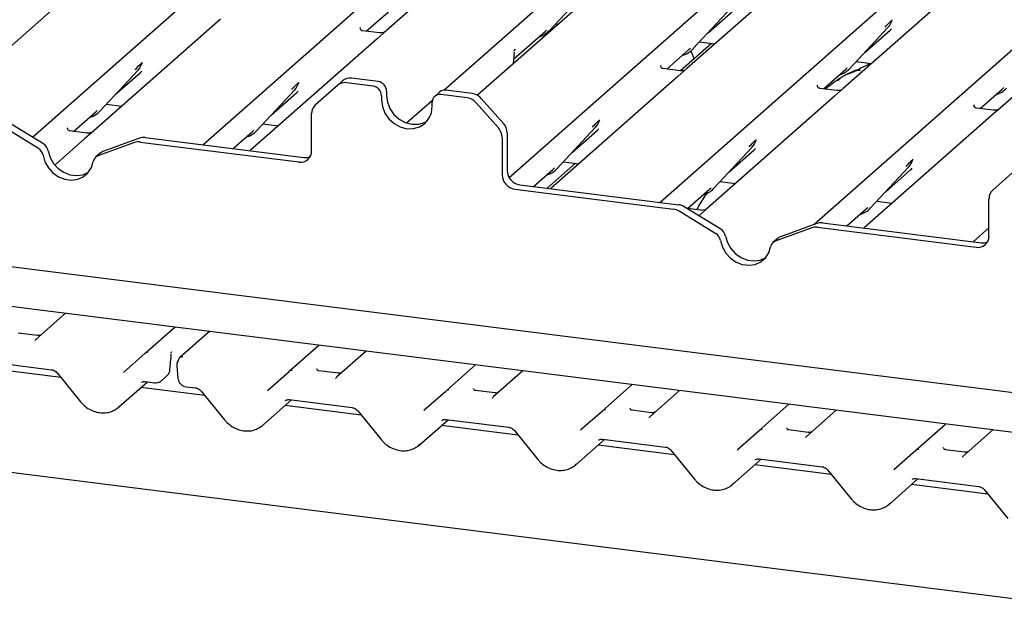
# Model space of a CAD drawing. Extents: x 5 to 415, y -18 to 292.
# Drawn here: x 301 to 315, y 113 to 122 of the extents above; entities that cross this region are included whole.
import ezdxf

# ---------------------------------------------------------------- set-up
doc = ezdxf.new("R2010")
doc.units = 0
doc.layers.add('SLD-0', color=179, linetype='CONTINUOUS')

msp = doc.modelspace()

# ---------------------------------------------------------------- linework, layer by layer
at = {"layer": 'SLD-0', "color": 179, "linetype": 'CONTINUOUS'}
for p, q in [((301.528, 119.967), (311.954, 129.162)), ((303.88, 119.861), (314.117, 128.889)), ((307.209, 120.617), (316.28, 128.617)), ((316.759, 128.557), (307.676, 120.546)), ((308.112, 119.41), (318.268, 128.366)), ((310.194, 119.066), (320.431, 128.094)), ((312.318, 118.759), (322.594, 127.821)), ((308.169, 122.984), (306.416, 121.438)), ((312.32, 122.461), (310.567, 120.915)), ((314.483, 122.189), (312.73, 120.643)), ((308.668, 121.441), (309.193, 122.005)), ((301.965, 121.873), (300.212, 120.327)), ((316.646, 121.916), (314.894, 120.37)), ((306.139, 121.431), (306.445, 121.7)), ((310.655, 121.191), (311.18, 121.755)), ((310.86, 121.411), (311.21, 121.719)), ((304.128, 121.6), (302.375, 120.055)), ((313.4, 121.583), (313.403, 121.59)), ((306.059, 121.48), (306.056, 121.476)), ((306.321, 121.408), (306.087, 121.437)), ((306.416, 121.438), (306.291, 121.328)), ((308.179, 121.049), (308.608, 121.428)), ((308.608, 121.428), (308.628, 121.448)), ((308.668, 121.441), (308.667, 121.441)), ((308.754, 121.534), (308.791, 121.529)), ((312.818, 120.918), (313.343, 121.483)), ((313.023, 121.138), (313.373, 121.447)), ((313.343, 121.483), (313.343, 121.482)), ((306.291, 121.328), (304.538, 119.782)), ((308.64, 121.396), (308.634, 121.41)), ((310.742, 121.283), (310.954, 121.257)), ((308.182, 121.161), (308.182, 121.16)), ((308.196, 121.183), (308.189, 121.175)), ((308.189, 121.175), (308.191, 121.177)), ((310.29, 120.908), (310.595, 121.177)), ((310.906, 121.263), (310.479, 120.886)), ((310.595, 121.177), (310.616, 121.198)), ((310.655, 121.191), (310.655, 121.19)), ((308.174, 120.985), (308.18, 121.074)), ((308.18, 121.074), (308.182, 121.089)), ((312.905, 121.011), (313.117, 120.984)), ((302.463, 120.33), (302.988, 120.894)), ((302.988, 120.894), (302.988, 120.894)), ((303.043, 120.991), (303.048, 121.002)), ((310.21, 120.957), (310.207, 120.953)), ((310.471, 120.885), (310.238, 120.914)), ((310.567, 120.915), (310.442, 120.805)), ((312.453, 120.635), (312.759, 120.905)), ((312.759, 120.905), (312.779, 120.925)), ((312.818, 120.918), (312.818, 120.918)), ((313.076, 120.989), (313.062, 120.958)), ((302.668, 120.55), (303.018, 120.858)), ((305.742, 120.683), (305.812, 120.745)), ((306.302, 120.735), (305.936, 120.781)), ((310.442, 120.805), (308.689, 119.259)), ((281.931, 120.612), (322.437, 115.508)), ((304.626, 120.057), (305.151, 120.622)), ((305.151, 120.622), (305.151, 120.621)), ((305.206, 120.718), (305.211, 120.729)), ((305.742, 120.683), (305.436, 120.413)), ((306.232, 120.673), (305.866, 120.72)), ((306.418, 120.602), (306.418, 120.543)), ((307.603, 120.571), (307.237, 120.617)), ((312.374, 120.684), (312.37, 120.68)), ((312.635, 120.613), (312.401, 120.642)), ((312.73, 120.643), (312.605, 120.532)), ((314.616, 120.363), (314.922, 120.632)), ((314.922, 120.632), (314.942, 120.652)), ((304.831, 120.277), (305.181, 120.586)), ((306.349, 120.541), (306.349, 120.482)), ((306.349, 120.482), (306.361, 120.389)), ((306.418, 120.543), (306.43, 120.45)), ((306.695, 120.163), (307.054, 120.48)), ((307.154, 120.593), (307.085, 120.531)), ((307.533, 120.51), (307.167, 120.556)), ((307.727, 120.503), (308.033, 120.156)), ((312.605, 120.532), (310.852, 118.987)), ((302.403, 120.316), (302.424, 120.337)), ((302.463, 120.33), (302.463, 120.329)), ((302.549, 120.422), (302.762, 120.396)), ((306.361, 120.389), (306.396, 120.299)), ((306.43, 120.45), (306.465, 120.361)), ((306.465, 120.361), (306.521, 120.28)), ((307.038, 120.304), (307.05, 120.394)), ((307.05, 120.394), (307.05, 120.452)), ((307.964, 120.095), (307.657, 120.442)), ((314.537, 120.412), (314.533, 120.408)), ((314.798, 120.34), (314.564, 120.369)), ((314.894, 120.37), (314.768, 120.26)), ((302.098, 120.047), (302.403, 120.316)), ((305.384, 119.779), (305.384, 120.295)), ((306.396, 120.299), (306.452, 120.219)), ((306.452, 120.219), (306.524, 120.154)), ((306.521, 120.28), (306.594, 120.215)), ((306.594, 120.215), (306.678, 120.169)), ((306.948, 120.156), (307.003, 120.223)), ((307.003, 120.223), (307.038, 120.304)), ((309.357, 120.195), (309.362, 120.206)), ((314.768, 120.26), (313.015, 118.714)), ((301.612, 119.812), (301.106, 120.123)), ((301.682, 119.873), (301.175, 120.184)), ((302.018, 120.096), (302.015, 120.092)), ((304.566, 120.044), (304.587, 120.064)), ((304.626, 120.057), (304.626, 120.057)), ((304.712, 120.15), (304.925, 120.123)), ((306.524, 120.154), (306.609, 120.108)), ((306.609, 120.108), (306.7, 120.084)), ((306.678, 120.169), (306.769, 120.146)), ((306.7, 120.084), (306.79, 120.085)), ((306.769, 120.146), (306.86, 120.146)), ((306.79, 120.085), (306.875, 120.109)), ((306.86, 120.146), (306.945, 120.171)), ((306.875, 120.109), (306.948, 120.156)), ((306.945, 120.171), (306.98, 120.19)), ((308.777, 119.534), (309.302, 120.099)), ((308.982, 119.754), (309.332, 120.063)), ((309.302, 120.099), (309.302, 120.098)), ((302.249, 119.944), (301.838, 119.581)), ((302.279, 120.024), (302.046, 120.054)), ((302.375, 120.055), (302.249, 119.944)), ((303.009, 119.953), (302.503, 119.769)), ((303.085, 119.962), (305.278, 119.685)), ((304.299, 119.809), (304.566, 120.044)), ((308.015, 119.963), (308.015, 119.447)), ((308.085, 120.024), (308.085, 119.508)), ((311.522, 119.926), (311.525, 119.934)), ((326.885, 114.396), (283.635, 119.845)), ((302.939, 119.892), (302.433, 119.708)), ((303.016, 119.9), (305.209, 119.624)), ((310.94, 119.262), (311.465, 119.826)), ((311.145, 119.482), (311.495, 119.79)), ((311.465, 119.826), (311.465, 119.826)), ((301.676, 119.717), (301.702, 119.627)), ((301.746, 119.778), (301.772, 119.688)), ((301.772, 119.688), (301.818, 119.605)), ((302.471, 119.751), (302.401, 119.689)), ((304.538, 119.782), (304.535, 119.779)), ((313.685, 119.654), (313.688, 119.661)), ((301.702, 119.627), (301.749, 119.544)), ((301.749, 119.544), (301.813, 119.473)), ((301.818, 119.605), (301.883, 119.535)), ((301.883, 119.535), (301.961, 119.481)), ((302.296, 119.475), (302.343, 119.546)), ((302.343, 119.546), (302.369, 119.629)), ((308.45, 119.286), (308.717, 119.521)), ((309.028, 119.606), (308.638, 119.262)), ((308.717, 119.521), (308.738, 119.541)), ((308.777, 119.534), (308.777, 119.534)), ((308.863, 119.627), (309.076, 119.6)), ((313.103, 118.989), (313.628, 119.554)), ((313.308, 119.209), (313.658, 119.518)), ((313.628, 119.554), (313.628, 119.553)), ((301.813, 119.473), (301.891, 119.419)), ((301.891, 119.419), (301.978, 119.386)), ((301.961, 119.481), (302.047, 119.447)), ((301.978, 119.386), (302.067, 119.374)), ((302.047, 119.447), (302.137, 119.436)), ((302.067, 119.374), (302.154, 119.386)), ((302.137, 119.436), (302.224, 119.448)), ((302.154, 119.386), (302.232, 119.421)), ((302.224, 119.448), (302.302, 119.482)), ((302.232, 119.421), (302.296, 119.475)), ((302.302, 119.482), (302.303, 119.483)), ((315.096, 119.505), (314.79, 119.235)), ((308.19, 119.248), (310.383, 118.972)), ((308.26, 119.31), (310.453, 119.033)), ((308.689, 119.259), (308.685, 119.256)), ((310.575, 118.979), (310.88, 119.248)), ((310.88, 119.248), (310.901, 119.269)), ((310.94, 119.262), (310.94, 119.261)), ((311.026, 119.354), (311.239, 119.328)), ((314.738, 118.6), (314.738, 119.116)), ((310.495, 119.028), (310.492, 119.024)), ((311.036, 118.694), (310.53, 119.006)), ((310.756, 118.956), (310.573, 118.979)), ((310.852, 118.987), (310.733, 118.881)), ((312.777, 118.741), (313.044, 118.976)), ((313.044, 118.976), (313.064, 118.996)), ((313.103, 118.989), (313.103, 118.989)), ((313.19, 119.082), (313.402, 119.055)), ((310.966, 118.633), (310.46, 118.944)), ((312.293, 118.714), (311.787, 118.53)), ((312.363, 118.775), (311.857, 118.591)), ((312.37, 118.722), (314.563, 118.445)), ((312.44, 118.783), (314.633, 118.507)), ((313.015, 118.714), (313.012, 118.711)), ((314.521, 118.521), (314.738, 118.713)), ((311.1, 118.599), (311.126, 118.51)), ((311.825, 118.572), (311.755, 118.511)), ((311.031, 118.538), (311.056, 118.448)), ((311.056, 118.448), (311.103, 118.366)), ((311.126, 118.51), (311.173, 118.427)), ((311.173, 118.427), (311.237, 118.356)), ((311.697, 118.368), (311.723, 118.451)), ((311.103, 118.366), (311.167, 118.295)), ((311.167, 118.295), (311.245, 118.241)), ((311.237, 118.356), (311.315, 118.302)), ((311.315, 118.302), (311.402, 118.268)), ((311.578, 118.269), (311.656, 118.303)), ((311.586, 118.242), (311.65, 118.297)), ((311.65, 118.297), (311.697, 118.368)), ((311.656, 118.303), (311.657, 118.304)), ((311.245, 118.241), (311.332, 118.207)), ((311.332, 118.207), (311.421, 118.196)), ((311.402, 118.268), (311.491, 118.257)), ((311.421, 118.196), (311.508, 118.208)), ((311.491, 118.257), (311.578, 118.269)), ((311.508, 118.208), (311.586, 118.242)), ((376.868, 105.802), (280.986, 117.882)), ((301.988, 117.533), (301.578, 117.171)), ((303.086, 116.981), (303.496, 117.343)), ((301.599, 117.227), (301.332, 117.26)), ((303.975, 117.282), (303.565, 116.921)), ((301.572, 117.165), (301.576, 117.17)), ((301.576, 117.17), (301.577, 117.17)), ((305.074, 116.731), (305.484, 117.092)), ((302.785, 116.715), (303.086, 116.981)), ((303.086, 116.981), (303.086, 116.981)), ((303.451, 116.998), (303.444, 116.99)), ((306.139, 117.01), (305.729, 116.648)), ((300.923, 116.862), (301.794, 116.752)), ((303.427, 116.748), (303.442, 116.9)), ((303.442, 116.9), (303.442, 116.903)), ((303.522, 116.807), (303.539, 116.633)), ((307.237, 116.458), (307.647, 116.82)), ((301.92, 116.646), (300.864, 116.779)), ((301.87, 116.708), (302.194, 116.309)), ((303.311, 116.601), (303.386, 116.668)), ((304.773, 116.465), (305.074, 116.73)), ((305.074, 116.73), (305.074, 116.731)), ((305.75, 116.704), (305.483, 116.738)), ((308.302, 116.737), (307.892, 116.376)), ((302.717, 116.233), (303.117, 116.585)), ((303.086, 116.589), (303.217, 116.573)), ((305.727, 116.647), (305.723, 116.642)), ((305.727, 116.647), (305.727, 116.647)), ((309.401, 116.186), (309.81, 116.547)), ((303.908, 116.395), (303.027, 116.506)), ((303.651, 116.518), (303.782, 116.502)), ((303.857, 116.458), (304.182, 116.059)), ((306.936, 116.192), (307.237, 116.458)), ((307.237, 116.458), (307.237, 116.458)), ((307.913, 116.431), (307.646, 116.465)), ((310.465, 116.465), (310.055, 116.103)), ((304.705, 115.983), (305.105, 116.335)), ((306.071, 116.123), (305.015, 116.256)), ((305.073, 116.339), (305.945, 116.229)), ((305.073, 116.339), (305.074, 116.339)), ((307.89, 116.374), (307.886, 116.37)), ((307.891, 116.375), (307.89, 116.374)), ((311.564, 115.913), (311.974, 116.275)), ((306.021, 116.185), (306.345, 115.786)), ((309.099, 115.92), (309.4, 116.185)), ((309.4, 116.185), (309.401, 116.186)), ((310.076, 116.159), (309.809, 116.192)), ((312.628, 116.192), (312.218, 115.831)), ((306.868, 115.71), (307.268, 116.062)), ((308.234, 115.85), (307.178, 115.983)), ((307.237, 116.066), (308.108, 115.957)), ((307.237, 116.066), (307.238, 116.066)), ((310.049, 116.097), (310.053, 116.102)), ((310.053, 116.102), (310.054, 116.102)), ((313.727, 115.641), (314.137, 116.002)), ((308.184, 115.912), (308.508, 115.514)), ((311.262, 115.647), (311.563, 115.913)), ((311.563, 115.913), (311.564, 115.913)), ((312.239, 115.886), (311.972, 115.92)), ((314.791, 115.92), (314.381, 115.558)), ((309.031, 115.437), (309.431, 115.79)), ((310.397, 115.578), (309.341, 115.711)), ((309.4, 115.794), (310.271, 115.684)), ((309.4, 115.794), (309.401, 115.794)), ((312.212, 115.825), (312.216, 115.829)), ((312.216, 115.829), (312.217, 115.83)), ((310.347, 115.64), (310.672, 115.241)), ((313.425, 115.375), (313.726, 115.64)), ((313.726, 115.64), (313.727, 115.641)), ((314.402, 115.614), (314.135, 115.647)), ((311.195, 115.165), (311.594, 115.517)), ((312.561, 115.305), (311.505, 115.438)), ((311.563, 115.521), (312.434, 115.411)), ((311.563, 115.521), (311.564, 115.521)), ((314.375, 115.552), (314.38, 115.557)), ((314.38, 115.557), (314.38, 115.557)), ((312.51, 115.367), (312.835, 114.969)), ((313.358, 114.892), (313.757, 115.245)), ((314.724, 115.033), (313.668, 115.166)), ((313.726, 115.249), (314.597, 115.139)), ((313.726, 115.249), (313.727, 115.249)), ((314.673, 115.095), (314.998, 114.696))]:
    msp.add_line(p, q, dxfattribs=at)
for centre, radius, start, end in [((313.157, 121.654), 0.253, 317.2829, 344.8818), ((308.432, 121.661), 0.322, 285.9831, 316.9017), ((310.42, 121.41), 0.322, 285.9831, 316.9017), ((302.802, 121.066), 0.253, 317.2829, 344.8818), ((312.583, 121.138), 0.322, 285.9831, 316.9017), ((305.914, 120.626), 0.156, 81.8416, 130.6612), ((304.965, 120.793), 0.253, 317.2829, 344.8818), ((305.844, 120.565), 0.156, 81.8416, 130.6612), ((306.212, 120.538), 0.137, 1.0587, 81.7605), ((306.282, 120.6), 0.137, 1.0587, 81.7605), ((307.222, 120.514), 0.104, 81.8416, 130.6612), ((314.746, 120.865), 0.322, 285.9831, 316.9017), ((307.152, 120.455), 0.102, 81.3986, 181.4206), ((307.505, 120.311), 0.201, 40.8958, 82.0582), ((307.575, 120.372), 0.201, 40.8958, 82.0582), ((302.228, 120.549), 0.322, 285.9831, 316.9017), ((305.54, 120.297), 0.156, 132.158, 180.9777), ((309.116, 120.27), 0.253, 317.2829, 344.8818), ((304.391, 120.277), 0.322, 285.9831, 316.9017), ((307.814, 119.96), 0.201, 0.7611, 41.9235), ((307.884, 120.022), 0.201, 0.7611, 41.9235), ((303.064, 119.799), 0.164, 82.4547, 109.6151), ((311.279, 119.998), 0.253, 317.2829, 344.8818), ((301.54, 119.693), 0.139, 9.7277, 58.5082), ((301.609, 119.755), 0.139, 9.7277, 58.5082), ((302.994, 119.738), 0.164, 82.4547, 109.6151), ((302.467, 119.614), 0.0998, 110.1352, 171.3685), ((302.536, 119.677), 0.0985, 109.861, 131.3504), ((305.232, 119.775), 0.153, 261.3986, 1.4206), ((305.3, 119.846), 0.162, 262.2996, 292.7265), ((313.442, 119.725), 0.253, 317.2829, 344.8818), ((308.542, 119.754), 0.322, 285.9831, 316.9017), ((308.22, 119.451), 0.205, 181.0587, 261.7605), ((308.289, 119.512), 0.205, 181.0587, 261.7605), ((310.705, 119.481), 0.322, 285.9831, 316.9017), ((314.895, 119.119), 0.156, 132.158, 180.9777), ((310.358, 118.781), 0.193, 58.1273, 82.5088), ((310.428, 118.842), 0.193, 58.1273, 82.5088), ((312.868, 119.208), 0.322, 286.7334, 316.9096), ((312.348, 118.559), 0.164, 82.4547, 109.6151), ((312.418, 118.62), 0.164, 82.4547, 109.6151), ((310.894, 118.515), 0.139, 9.7277, 58.5082), ((310.963, 118.576), 0.139, 9.7277, 58.5082), ((311.89, 118.498), 0.0985, 109.861, 131.3504), ((314.586, 118.596), 0.153, 261.3986, 1.4206), ((311.821, 118.436), 0.0998, 110.1352, 171.3685), ((314.654, 118.667), 0.162, 262.2996, 292.7265), ((303.12, 116.942), 0.0521, 81.8416, 130.6612), ((303.119, 116.943), 0.0504, 80.9037, 130.4821), ((303.596, 116.881), 0.0496, 80.4934, 134.9604), ((303.616, 116.816), 0.0937, 147.7741, 185.3737), ((305.108, 116.691), 0.0521, 81.8416, 130.6612), ((305.107, 116.692), 0.0504, 80.9037, 130.4821), ((307.271, 116.419), 0.0521, 81.8416, 130.6612), ((307.27, 116.42), 0.0504, 80.9037, 130.4821), ((309.433, 116.147), 0.0504, 80.9037, 130.4821), ((309.434, 116.146), 0.0521, 81.8416, 130.6612), ((311.596, 115.874), 0.0504, 80.9037, 130.4821), ((311.598, 115.874), 0.0521, 81.8416, 130.6612), ((313.759, 115.602), 0.0504, 80.9037, 130.4821), ((313.761, 115.601), 0.0521, 81.8416, 130.6612)]:
    msp.add_arc(centre, radius, start, end, dxfattribs=at)
for centre, major_axis, ratio, start_param, end_param in [((313.119, 121.722), (0.272, -0.259), 0.856866, 6.207807, 6.295073), ((307.983, 120.965), (0.237, 0.249), 0.02768, 5.712903, 5.799598), ((302.763, 121.134), (0.272, -0.259), 0.856866, 6.207807, 6.295073), ((304.926, 120.861), (0.272, -0.259), 0.856866, 6.207807, 6.295073), ((309.077, 120.338), (0.272, -0.259), 0.856866, 6.207807, 6.295073), ((311.24, 120.066), (0.272, -0.259), 0.856866, 6.207807, 6.295073), ((313.403, 119.793), (0.272, -0.259), 0.856866, 6.207807, 6.295073), ((301.497, 117.223), (0.0751, -0.0572), 0.800617, 6.124264, 6.265941), ((305.648, 116.7), (0.0751, -0.0572), 0.800617, 6.124264, 6.265941), ((302.462, 116.508), (0.274, -0.256), 0.853457, 6.080122, 6.287507), ((307.812, 116.428), (0.0751, -0.0572), 0.800617, 6.124264, 6.265941), ((304.45, 116.257), (0.274, -0.256), 0.853457, 6.080122, 6.287507), ((309.975, 116.155), (0.0751, -0.0572), 0.800617, 6.124264, 6.265941), ((306.613, 115.985), (0.274, -0.256), 0.853457, 6.080122, 6.287507), ((312.138, 115.883), (0.0751, -0.0572), 0.800617, 6.124264, 6.265941), ((308.776, 115.712), (0.274, -0.256), 0.853457, 6.080122, 6.287507), ((314.301, 115.61), (0.0751, -0.0572), 0.800617, 6.124264, 6.265941), ((310.939, 115.44), (0.274, -0.256), 0.853457, 6.080122, 6.287507), ((313.102, 115.167), (0.274, -0.256), 0.853457, 6.080122, 6.287507)]:
    msp.add_ellipse(centre, major_axis=major_axis, ratio=ratio, start_param=start_param, end_param=end_param, dxfattribs=at)
for points, knots in [([(313.304, 121.489), (313.325, 121.512), (313.35, 121.539), (313.38, 121.569), (313.386, 121.576)], [0, 0, 0, 0, 0.797889, 1, 1, 1, 1]), ([(306.088, 121.438), (306.086, 121.438), (306.079, 121.438), (306.073, 121.442), (306.061, 121.448), (306.055, 121.472), (306.057, 121.476), (306.057, 121.477)], [0, 0, 0, 0, 0.0349354, 0.237462, 0.531089, 0.8632888, 1, 1, 1, 1]), ([(306.407, 121.43), (306.407, 121.43), (306.407, 121.43), (306.403, 121.427), (306.394, 121.421), (306.372, 121.411), (306.345, 121.405), (306.327, 121.409), (306.321, 121.41)], [0, 0, 0, 0, 0.07676, 0.174151, 0.291318, 0.491697, 0.849924, 1, 1, 1, 1]), ([(308.182, 121.16), (308.183, 121.163), (308.183, 121.166), (308.188, 121.172), (308.189, 121.175)], [0, 0, 0, 0, 0.634225, 1, 1, 1, 1]), ([(308.184, 121.127), (308.184, 121.131), (308.184, 121.137), (308.183, 121.144), (308.182, 121.145)], [0, 0, 0, 0, 0.759427, 1, 1, 1, 1]), ([(308.183, 121.138), (308.183, 121.138), (308.183, 121.138), (308.183, 121.14), (308.183, 121.143), (308.182, 121.145), (308.182, 121.145)], [0, 0, 0, 0, 0.009805, 0.090413, 0.810273, 1, 1, 1, 1]), ([(310.665, 121.05), (310.662, 121.06), (310.65, 121.099), (310.634, 121.134), (310.621, 121.16)], [0, 0, 0, 0, 0.266619, 1, 1, 1, 1]), ([(308.182, 121.089), (308.182, 121.091), (308.183, 121.104), (308.183, 121.116), (308.184, 121.126)], [0, 0, 0, 0, 0.174305, 1, 1, 1, 1]), ([(302.949, 120.901), (302.969, 120.923), (302.995, 120.951), (303.024, 120.981), (303.03, 120.987)], [0, 0, 0, 0, 0.797889, 1, 1, 1, 1]), ([(310.239, 120.915), (310.237, 120.915), (310.23, 120.915), (310.224, 120.919), (310.212, 120.925), (310.206, 120.949), (310.207, 120.953), (310.208, 120.954)], [0, 0, 0, 0, 0.0349354, 0.237462, 0.531089, 0.8632888, 1, 1, 1, 1]), ([(310.558, 120.907), (310.558, 120.907), (310.558, 120.907), (310.554, 120.904), (310.545, 120.898), (310.523, 120.888), (310.496, 120.882), (310.477, 120.886), (310.472, 120.887)], [0, 0, 0, 0, 0.07676, 0.174151, 0.291318, 0.491697, 0.849924, 1, 1, 1, 1]), ([(312.961, 120.886), (312.961, 120.888), (312.96, 120.892), (312.954, 120.893), (312.946, 120.892), (312.94, 120.891), (312.936, 120.89), (312.921, 120.886), (312.891, 120.878), (312.853, 120.863), (312.825, 120.851), (312.791, 120.838), (312.765, 120.828), (312.738, 120.816), (312.711, 120.8), (312.686, 120.783), (312.667, 120.764), (312.654, 120.749), (312.648, 120.738), (312.652, 120.739), (312.653, 120.739)], [0, 0, 0, 0, 0.093835, 0.199296, 0.233106, 0.246017, 0.256946, 0.266756, 0.331338, 0.38941, 0.508781, 0.561406, 0.608057, 0.652032, 0.698261, 0.752904, 0.822054, 0.896194, 0.96844, 1, 1, 1, 1]), ([(313.109, 120.977), (313.109, 120.977), (313.04, 120.959), (312.946, 120.903), (312.809, 120.857), (312.757, 120.825), (312.749, 120.82)], [0, 0, 0, 0, 0.003082, 0.488228, 0.929802, 1, 1, 1, 1]), ([(312.693, 120.787), (312.678, 120.778), (312.623, 120.746), (312.561, 120.692), (312.499, 120.649), (312.475, 120.633)], [0, 0, 0, 0, 0.190997, 0.695783, 1, 1, 1, 1]), ([(305.112, 120.628), (305.132, 120.651), (305.158, 120.678), (305.187, 120.708), (305.193, 120.715)], [0, 0, 0, 0, 0.797889, 1, 1, 1, 1]), ([(312.402, 120.642), (312.401, 120.642), (312.393, 120.642), (312.387, 120.647), (312.375, 120.653), (312.369, 120.677), (312.371, 120.68), (312.371, 120.682)], [0, 0, 0, 0, 0.034935, 0.237462, 0.531089, 0.863289, 1, 1, 1, 1]), ([(312.721, 120.634), (312.721, 120.634), (312.721, 120.635), (312.717, 120.632), (312.708, 120.625), (312.686, 120.616), (312.659, 120.609), (312.641, 120.613), (312.635, 120.614)], [0, 0, 0, 0, 0.07676, 0.174151, 0.291318, 0.491697, 0.849924, 1, 1, 1, 1]), ([(314.565, 120.37), (314.564, 120.37), (314.556, 120.37), (314.55, 120.374), (314.538, 120.38), (314.532, 120.404), (314.534, 120.408), (314.534, 120.409)], [0, 0, 0, 0, 0.0349354, 0.237462, 0.531089, 0.8632888, 1, 1, 1, 1]), ([(314.884, 120.362), (314.884, 120.362), (314.885, 120.362), (314.881, 120.359), (314.871, 120.353), (314.849, 120.343), (314.822, 120.337), (314.804, 120.341), (314.798, 120.342)], [0, 0, 0, 0, 0.07676, 0.174151, 0.291318, 0.491697, 0.849924, 1, 1, 1, 1]), ([(309.263, 120.106), (309.283, 120.128), (309.309, 120.155), (309.338, 120.186), (309.344, 120.192)], [0, 0, 0, 0, 0.797889, 1, 1, 1, 1]), ([(302.046, 120.054), (302.045, 120.054), (302.037, 120.054), (302.031, 120.058), (302.02, 120.064), (302.014, 120.088), (302.015, 120.092), (302.016, 120.093)], [0, 0, 0, 0, 0.034935, 0.237462, 0.531089, 0.863289, 1, 1, 1, 1]), ([(302.364, 120.045), (302.364, 120.045), (302.362, 120.043), (302.352, 120.037), (302.331, 120.027), (302.304, 120.021), (302.285, 120.025), (302.28, 120.026)], [0, 0, 0, 0, 0.07878, 0.209478, 0.432998, 0.832592, 1, 1, 1, 1]), ([(311.426, 119.833), (311.447, 119.855), (311.472, 119.883), (311.502, 119.913), (311.507, 119.919)], [0, 0, 0, 0, 0.797889, 1, 1, 1, 1]), ([(313.589, 119.56), (313.61, 119.583), (313.635, 119.61), (313.665, 119.64), (313.671, 119.647)], [0, 0, 0, 0, 0.797889, 1, 1, 1, 1]), ([(310.855, 119.205), (310.852, 119.202), (310.805, 119.147), (310.753, 119.064), (310.711, 118.983), (310.701, 118.963)], [0, 0, 0, 0, 0.041607, 0.771484, 1, 1, 1, 1]), ([(310.843, 118.978), (310.843, 118.978), (310.843, 118.978), (310.839, 118.975), (310.829, 118.969), (310.808, 118.959), (310.781, 118.953), (310.762, 118.957), (310.757, 118.958)], [0, 0, 0, 0, 0.07676, 0.174151, 0.291318, 0.491697, 0.849924, 1, 1, 1, 1]), ([(301.641, 117.232), (301.634, 117.229), (301.621, 117.225), (301.606, 117.227), (301.599, 117.228)], [0, 0, 0, 0, 0.528145, 1, 1, 1, 1]), ([(303.442, 116.985), (303.443, 116.986), (303.443, 116.988), (303.447, 116.993), (303.449, 116.996)], [0, 0, 0, 0, 0.542704, 1, 1, 1, 1]), ([(303.442, 116.902), (303.443, 116.907), (303.444, 116.922), (303.445, 116.937), (303.445, 116.947)], [0, 0, 0, 0, 0.326233, 1, 1, 1, 1]), ([(303.445, 116.948), (303.445, 116.95), (303.445, 116.955), (303.445, 116.962), (303.443, 116.968), (303.443, 116.97)], [0, 0, 0, 0, 0.290291, 0.668066, 1, 1, 1, 1]), ([(303.543, 116.882), (303.542, 116.88), (303.541, 116.874), (303.538, 116.869), (303.536, 116.866)], [0, 0, 0, 0, 0.248962, 1, 1, 1, 1]), ([(303.561, 116.916), (303.556, 116.91), (303.547, 116.9), (303.544, 116.887), (303.543, 116.881)], [0, 0, 0, 0, 0.58349, 1, 1, 1, 1]), ([(303.566, 116.921), (303.564, 116.92), (303.563, 116.918), (303.561, 116.917), (303.561, 116.916)], [0, 0, 0, 0, 0.739299, 1, 1, 1, 1]), ([(301.794, 116.752), (301.799, 116.751), (301.813, 116.749), (301.838, 116.738), (301.858, 116.721), (301.867, 116.711), (301.87, 116.708)], [0, 0, 0, 0, 0.1915173, 0.5401817, 0.8881495, 1, 1, 1, 1]), ([(303.386, 116.67), (303.394, 116.677), (303.412, 116.694), (303.423, 116.724), (303.426, 116.743), (303.427, 116.748)], [0, 0, 0, 0, 0.345138, 0.838168, 1, 1, 1, 1]), ([(305.483, 116.738), (305.481, 116.738), (305.472, 116.739), (305.465, 116.744), (305.457, 116.763), (305.459, 116.766), (305.459, 116.766)], [0, 0, 0, 0, 0.117027, 0.393289, 0.840155, 1, 1, 1, 1]), ([(305.792, 116.709), (305.785, 116.706), (305.772, 116.702), (305.757, 116.704), (305.75, 116.705)], [0, 0, 0, 0, 0.528145, 1, 1, 1, 1]), ([(303.034, 116.575), (303.036, 116.577), (303.043, 116.583), (303.058, 116.59), (303.078, 116.59), (303.086, 116.589)], [0, 0, 0, 0, 0.197091, 0.6663, 1, 1, 1, 1]), ([(303.217, 116.573), (303.232, 116.573), (303.262, 116.573), (303.296, 116.586), (303.308, 116.6), (303.311, 116.604)], [0, 0, 0, 0, 0.4529667, 0.8652105, 1, 1, 1, 1]), ([(303.539, 116.633), (303.542, 116.618), (303.548, 116.589), (303.576, 116.551), (303.612, 116.526), (303.639, 116.521), (303.651, 116.518)], [0, 0, 0, 0, 0.259528, 0.517689, 0.794794, 1, 1, 1, 1]), ([(303.782, 116.502), (303.786, 116.501), (303.801, 116.498), (303.826, 116.487), (303.846, 116.471), (303.855, 116.46), (303.857, 116.458)], [0, 0, 0, 0, 0.191517, 0.540182, 0.888149, 1, 1, 1, 1]), ([(307.647, 116.466), (307.644, 116.466), (307.635, 116.467), (307.628, 116.472), (307.621, 116.49), (307.622, 116.493), (307.622, 116.494)], [0, 0, 0, 0, 0.117027, 0.393289, 0.840155, 1, 1, 1, 1]), ([(307.955, 116.436), (307.948, 116.434), (307.935, 116.429), (307.92, 116.432), (307.913, 116.433)], [0, 0, 0, 0, 0.528145, 1, 1, 1, 1]), ([(302.194, 116.309), (302.205, 116.297), (302.235, 116.263), (302.295, 116.216), (302.373, 116.177), (302.456, 116.156), (302.54, 116.154), (302.619, 116.171), (302.663, 116.196), (302.684, 116.208)], [0, 0, 0, 0, 0.088414, 0.242479, 0.397161, 0.552181, 0.707077, 0.860976, 1, 1, 1, 1]), ([(305.022, 116.324), (305.024, 116.326), (305.031, 116.332), (305.046, 116.34), (305.065, 116.339), (305.073, 116.339)], [0, 0, 0, 0, 0.1970914, 0.6663003, 1, 1, 1, 1]), ([(305.945, 116.229), (305.95, 116.228), (305.964, 116.226), (305.989, 116.215), (306.009, 116.198), (306.018, 116.188), (306.021, 116.185)], [0, 0, 0, 0, 0.191517, 0.540182, 0.888149, 1, 1, 1, 1]), ([(309.81, 116.193), (309.807, 116.193), (309.798, 116.194), (309.791, 116.199), (309.784, 116.218), (309.785, 116.221), (309.785, 116.221)], [0, 0, 0, 0, 0.117027, 0.393289, 0.840155, 1, 1, 1, 1]), ([(310.118, 116.164), (310.111, 116.161), (310.098, 116.157), (310.083, 116.159), (310.076, 116.16)], [0, 0, 0, 0, 0.528145, 1, 1, 1, 1]), ([(304.182, 116.059), (304.193, 116.046), (304.223, 116.012), (304.283, 115.966), (304.36, 115.927), (304.444, 115.906), (304.528, 115.904), (304.606, 115.92), (304.65, 115.946), (304.671, 115.958)], [0, 0, 0, 0, 0.088414, 0.242479, 0.397161, 0.552181, 0.707077, 0.860976, 1, 1, 1, 1]), ([(307.185, 116.052), (307.187, 116.054), (307.194, 116.06), (307.209, 116.067), (307.228, 116.067), (307.237, 116.066)], [0, 0, 0, 0, 0.197091, 0.6663, 1, 1, 1, 1]), ([(308.108, 115.957), (308.113, 115.956), (308.127, 115.953), (308.152, 115.942), (308.172, 115.926), (308.181, 115.915), (308.184, 115.912)], [0, 0, 0, 0, 0.191517, 0.540182, 0.888149, 1, 1, 1, 1]), ([(311.973, 115.921), (311.97, 115.921), (311.961, 115.922), (311.954, 115.926), (311.947, 115.945), (311.948, 115.948), (311.948, 115.949)], [0, 0, 0, 0, 0.117027, 0.393289, 0.840155, 1, 1, 1, 1]), ([(312.282, 115.891), (312.275, 115.889), (312.261, 115.884), (312.246, 115.887), (312.239, 115.888)], [0, 0, 0, 0, 0.528145, 1, 1, 1, 1]), ([(306.345, 115.786), (306.356, 115.774), (306.386, 115.74), (306.446, 115.693), (306.524, 115.654), (306.607, 115.633), (306.691, 115.631), (306.769, 115.648), (306.814, 115.673), (306.835, 115.685)], [0, 0, 0, 0, 0.088414, 0.242479, 0.397161, 0.552181, 0.707077, 0.860976, 1, 1, 1, 1]), ([(309.349, 115.779), (309.35, 115.781), (309.357, 115.787), (309.372, 115.795), (309.392, 115.794), (309.4, 115.794)], [0, 0, 0, 0, 0.197091, 0.6663, 1, 1, 1, 1]), ([(310.271, 115.684), (310.276, 115.683), (310.29, 115.681), (310.315, 115.67), (310.335, 115.653), (310.345, 115.643), (310.347, 115.64)], [0, 0, 0, 0, 0.191517, 0.540182, 0.888149, 1, 1, 1, 1]), ([(314.136, 115.648), (314.133, 115.648), (314.124, 115.649), (314.117, 115.654), (314.11, 115.673), (314.111, 115.675), (314.111, 115.676)], [0, 0, 0, 0, 0.117027, 0.393289, 0.840155, 1, 1, 1, 1]), ([(314.445, 115.619), (314.438, 115.616), (314.424, 115.612), (314.41, 115.614), (314.403, 115.615)], [0, 0, 0, 0, 0.528145, 1, 1, 1, 1]), ([(308.508, 115.514), (308.519, 115.501), (308.549, 115.467), (308.609, 115.421), (308.687, 115.382), (308.77, 115.361), (308.854, 115.359), (308.933, 115.375), (308.977, 115.401), (308.998, 115.413)], [0, 0, 0, 0, 0.088414, 0.242479, 0.397161, 0.552181, 0.707077, 0.860976, 1, 1, 1, 1]), ([(311.512, 115.507), (311.514, 115.509), (311.52, 115.515), (311.535, 115.522), (311.555, 115.522), (311.563, 115.521)], [0, 0, 0, 0, 0.1970914, 0.6663003, 1, 1, 1, 1]), ([(312.434, 115.411), (312.439, 115.411), (312.453, 115.408), (312.478, 115.397), (312.498, 115.381), (312.508, 115.37), (312.51, 115.367)], [0, 0, 0, 0, 0.191517, 0.540182, 0.888149, 1, 1, 1, 1]), ([(310.672, 115.241), (310.683, 115.229), (310.712, 115.195), (310.772, 115.148), (310.85, 115.109), (310.933, 115.088), (311.017, 115.086), (311.096, 115.103), (311.14, 115.128), (311.161, 115.14)], [0, 0, 0, 0, 0.088414, 0.242479, 0.397161, 0.552181, 0.707077, 0.860976, 1, 1, 1, 1]), ([(313.675, 115.234), (313.677, 115.236), (313.683, 115.242), (313.698, 115.25), (313.718, 115.249), (313.726, 115.249)], [0, 0, 0, 0, 0.197091, 0.6663, 1, 1, 1, 1]), ([(314.597, 115.139), (314.602, 115.138), (314.616, 115.136), (314.641, 115.124), (314.662, 115.108), (314.671, 115.097), (314.673, 115.095)], [0, 0, 0, 0, 0.191517, 0.540182, 0.888149, 1, 1, 1, 1]), ([(312.835, 114.969), (312.846, 114.956), (312.876, 114.922), (312.935, 114.876), (313.013, 114.837), (313.096, 114.816), (313.18, 114.814), (313.259, 114.83), (313.303, 114.856), (313.324, 114.868)], [0, 0, 0, 0, 0.088414, 0.242479, 0.397161, 0.552181, 0.707077, 0.860976, 1, 1, 1, 1])]:
    msp.add_open_spline(points, degree=3, knots=knots, dxfattribs=at)

doc.saveas('drawing.dxf')
